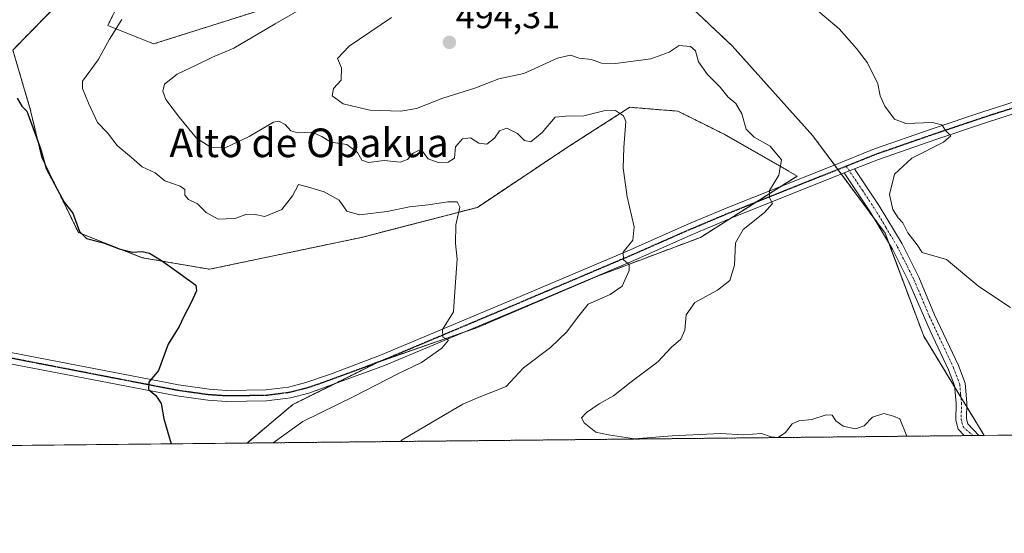
# Model space of a CAD drawing. Units: metres. Extents: x 569965 to 573414, y 4724159 to 4726508.
# Drawn here: x 572365 to 572640, y 4724159 to 4724302 of the extents above; entities that cross this region are included whole.
import ezdxf
from ezdxf.enums import TextEntityAlignment as Align

# ---------------------------------------------------------------- set-up
doc = ezdxf.new("R2010")
doc.units = ezdxf.units.M
doc.header["$MEASUREMENT"] = 0
for name, pattern in [('TRAZO_Y_PUNTO', [1, 0.5, -0.25, 0, -0.25]), ('TRAZOS', [0.75, 0.5, -0.25]), ('TRAZOS2', [0.375, 0.25, -0.125])]:
    doc.linetypes.add(name, pattern=pattern)
for name, color, linetype, lineweight in [('Arbolado forestal', 92, 'TRAZOS', 0), ('Arbolado forestal CxS', 92, 'Continuous', 0), ('Camino', 19, 'Continuous', 0), ('Camino Cxs', 19, 'Continuous', 0), ('Camino eje', 39, 'TRAZO_Y_PUNTO', 13), ('Carátula', 7, 'Continuous', 5), ('Comarca CxS', 133, 'Continuous', 0), ('Comunidad Autónoma CxS', 142, 'Continuous', 0), ('Cultivos herbáceos CxS', 92, 'Continuous', 0), ('Curva de nivel maestra', 36, 'Continuous', 30), ('Curva de nivel normal', 36, 'Continuous', 0), ('Entidad de ámbito territorial CxS', 92, 'Continuous', 0), ('Municipio CxS', 142, 'Continuous', 0), ('Pista no pavimentada', 254, 'Continuous', 13), ('Pista no pavimentada Cxs', 254, 'Continuous', 0), ('Pista pavimentada eje', 135, 'TRAZO_Y_PUNTO', 0), ('Provincia CxS', 1, 'Continuous', 0), ('Punto de cota en terreno', 7, 'Continuous', 0), ('Ruta', 19, 'TRAZOS2', 30), ('Rótulo de punto de cota en terreno', 19, 'Continuous', 0), ('Texto cartográfico', 19, 'Continuous', 0)]:
    doc.layers.add(name, color=color, linetype=linetype, lineweight=lineweight)
doc.styles.add('Arial', font='txt', dxfattribs={"height": 0.2})

# ---------------------------------------------------------------- blocks, each defined once
blk = doc.blocks.new('*U150')
at = {"layer": 'Cultivos herbáceos CxS', "color": 92, "linetype": 'Continuous', "lineweight": 0}
for points in [[(572838.92, 4724188.3, 491.22), (572634.45, 4724186.18, 493.12), (572634.45, 4724186.18, 493.12), (572617.58, 4724213.9, 492.85), (572606.8, 4724242.65, 493.29), (572586.64, 4724269.81, 491.87), (572564.1, 4724294.92, 492), (572540.36, 4724317.34, 495.11)], [(572451.99, 4724311.09, 485.12), (572402.59, 4724295.46, 481.73), (572389.78, 4724300.58, 479.6), (572396.61, 4724314.24, 479.31)], [(572381.37, 4724312.27, 476.58), (572363.31, 4724293.75, 475.08), (572368.17, 4724277.23, 475.46), (572371.39, 4724263.77, 474.67), (572381.62, 4724242.79, 475.05), (572399.38, 4724235.79, 474.57), (572418.21, 4724232.56, 476.83), (572460.64, 4724241.46, 478.07), (572492.99, 4724249.84, 480.41), (572518.15, 4724266.62, 483.23), (572535.52, 4724277.76, 485.43), (572548.97, 4724276.69, 487.05), (572561.89, 4724270.23, 488.2), (572582.27, 4724258.57, 490.74), (572555.29, 4724241.46, 487.69), (572526.53, 4724230.67, 483.95), (572492.99, 4724216.3, 480.82), (572465.43, 4724206.71, 478.77), (572441.45, 4724194.77, 477.81), (572428.69, 4724184.05, 477.22), (572428.69, 4724184.05, 477.22), (571665.96, 4724176.15, 531.97)]]:
    blk.add_polyline3d(points, dxfattribs=at)
blk = doc.blocks.new('*U161')
at = {"layer": 'Curva de nivel normal', "color": 36, "linetype": 'Continuous', "lineweight": 0}
blk.add_polyline3d([(572585.59, 4724306.7, 495), (572594.02, 4724299.68, 495), (572598.78, 4724294.14, 495), (572601.92, 4724290.22, 495), (572604.78, 4724284.35, 495), (572605.43, 4724281.01, 495), (572606.71, 4724278.08, 495), (572609.43, 4724274.49, 495), (572612.56, 4724273.28, 495), (572620.03, 4724273.48, 495), (572622.62, 4724272.83, 495), (572623.78, 4724271.16, 495), (572625.2, 4724269.78, 495), (572623.09, 4724268, 495), (572614.31, 4724263.57, 495), (572609.42, 4724259.1, 495), (572608.04, 4724253.46, 495), (572608.97, 4724249.27, 495), (572610.49, 4724246.89, 495), (572611.76, 4724245.5, 495), (572613.16, 4724242.7, 495), (572615.72, 4724239.34, 495), (572617.17, 4724237.28, 495), (572623.98, 4724235.28, 495), (572633, 4724227.74, 495), (572641.78, 4724221.85, 495)], dxfattribs=at)
blk = doc.blocks.new('*U170')
at = {"layer": 'Curva de nivel normal', "color": 36, "linetype": 'Continuous', "lineweight": 0}
blk.add_polyline3d([(572469, 4724302.82, 490), (572457.23, 4724294.83, 490), (572453.92, 4724291.36, 490), (572455.06, 4724288.77, 490), (572454.98, 4724285.38, 490), (572452.84, 4724283.05, 490), (572452.46, 4724281, 490), (572455.52, 4724278.78, 490), (572463, 4724277, 490), (572471.58, 4724276.65, 490), (572475.98, 4724277.45, 490), (572483.31, 4724280.33, 490), (572492.31, 4724283.12, 490), (572498.98, 4724285.68, 490), (572505.98, 4724287.16, 490), (572515.31, 4724291.49, 490), (572519, 4724292.34, 490), (572521.4, 4724291.44, 490), (572524.8, 4724291.07, 490), (572527.61, 4724290.07, 490), (572531.58, 4724290.01, 490), (572541.4, 4724291.26, 490), (572546.51, 4724293.16, 490), (572549.28, 4724295.02, 490), (572552.48, 4724294.77, 490), (572553.86, 4724293.55, 490), (572554.72, 4724290.44, 490), (572557.24, 4724286.93, 490), (572560.77, 4724283.38, 490), (572563.04, 4724280.61, 490), (572565.1, 4724278.81, 490), (572566.84, 4724275.91, 490), (572568.05, 4724271.7, 490), (572570.21, 4724269.46, 490), (572574.69, 4724266.88, 490), (572577.86, 4724263.06, 490), (572577.16, 4724258.87, 490), (572574.58, 4724254.55, 490), (572574.57, 4724252.47, 490), (572575.41, 4724250.95, 490), (572573.1, 4724248.38, 490), (572567.14, 4724243.68, 490), (572565.01, 4724239.91, 490), (572564.73, 4724233.68, 490), (572563.45, 4724229.38, 490), (572560.03, 4724226.72, 490), (572553.73, 4724223.26, 490), (572551.26, 4724219.88, 490), (572550.87, 4724215.59, 490), (572549.76, 4724213.06, 490), (572547.1, 4724210.76, 490), (572543.37, 4724206.68, 490), (572535.91, 4724201.14, 490), (572530.98, 4724197.23, 490), (572526.98, 4724194.98, 490), (572523.46, 4724192.55, 490), (572522.09, 4724191.11, 490), (572522.78, 4724189.7, 490), (572526.05, 4724187.12, 490), (572529.62, 4724186.34, 490), (572536.87, 4724185.26, 490), (572547.35, 4724186.07, 490), (572560.84, 4724186.7, 490), (572567.31, 4724186.36, 490), (572572.31, 4724186.71, 490), (572574.98, 4724185.83, 490), (572576.98, 4724185.62, 490), (572578.98, 4724186.98, 490), (572580.85, 4724189.44, 490), (572582.69, 4724190.24, 490), (572586.39, 4724190.67, 490), (572590.38, 4724191.96, 490), (572592.04, 4724191.84, 490), (572593.1, 4724190.25, 490), (572595.09, 4724188.8, 490), (572598.59, 4724188.06, 490), (572600.98, 4724188.83, 490), (572603.26, 4724191.29, 490), (572606.48, 4724192.32, 490), (572609.15, 4724191.55, 490), (572610.96, 4724190.85, 490), (572612.87, 4724185.96, 490)], dxfattribs=at)
blk = doc.blocks.new('*U171')
at = {"layer": 'Curva de nivel normal', "color": 36, "linetype": 'Continuous', "lineweight": 0}
blk.add_polyline3d([(572435.97, 4724184.12, 480), (572444.3, 4724190.05, 480), (572458.51, 4724197.02, 480), (572470.81, 4724203.37, 480), (572477.35, 4724206.58, 480), (572483.07, 4724210.55, 480), (572484.92, 4724212.78, 480), (572483.3, 4724213.64, 480), (572483.21, 4724215.78, 480), (572486.34, 4724220.72, 480), (572486.68, 4724226.38, 480), (572487.3, 4724235.38, 480), (572486.92, 4724239.72, 480), (572486.94, 4724244.98, 480), (572488.06, 4724249.86, 480), (572487.34, 4724251.4, 480), (572484.78, 4724251.4, 480), (572479.27, 4724250.58, 480), (572474.02, 4724249.98, 480), (572467.85, 4724248.65, 480), (572460.11, 4724247.75, 480), (572456.5, 4724248.81, 480), (572454.41, 4724251.83, 480), (572450.18, 4724254.16, 480), (572445.52, 4724255.55, 480), (572443.07, 4724256.24, 480), (572441.36, 4724253.05, 480), (572438.4, 4724249.22, 480), (572433.64, 4724247.32, 480), (572430.97, 4724247.84, 480), (572428.64, 4724247.93, 480), (572425.27, 4724246.77, 480), (572422.82, 4724246.61, 480), (572420.6, 4724246.51, 480), (572417.32, 4724248.38, 480), (572414.86, 4724250.81, 480), (572412.3, 4724252.02, 480), (572411.31, 4724253.2, 480), (572411.34, 4724254.82, 480), (572410.06, 4724255.79, 480), (572405.75, 4724257.2, 480), (572403.08, 4724259.45, 480), (572399.41, 4724261.16, 480), (572396.46, 4724263.75, 480), (572392.4, 4724267.15, 480), (572389.7, 4724270.67, 480), (572386.92, 4724273.51, 480), (572384.47, 4724278.89, 480), (572382.74, 4724282.99, 480), (572382.74, 4724285.02, 480), (572387.13, 4724291.05, 480), (572390.29, 4724296.78, 480), (572393.69, 4724302.3, 480)], dxfattribs=at)
blk = doc.blocks.new('*U182')
at = {"layer": 'Curva de nivel normal', "color": 36, "linetype": 'Continuous', "lineweight": 0}
blk.add_polyline3d([(572446.61, 4724306.79, 485), (572436.58, 4724301.02, 485), (572425.02, 4724294.28, 485), (572419.07, 4724291.75, 485), (572414.7, 4724289.58, 485), (572409.2, 4724287.02, 485), (572405.67, 4724284.19, 485), (572405.16, 4724282.24, 485), (572406.03, 4724279.92, 485), (572409.85, 4724274.93, 485), (572414.54, 4724269.15, 485), (572418.69, 4724266.56, 485), (572422.56, 4724266.5, 485), (572429.26, 4724269.64, 485), (572436.09, 4724273.63, 485), (572437.54, 4724273.89, 485), (572439.31, 4724273, 485), (572440.94, 4724271.19, 485), (572442.89, 4724270.62, 485), (572446.76, 4724270.84, 485), (572449.54, 4724269.62, 485), (572452.12, 4724268.01, 485), (572456.55, 4724267.41, 485), (572459.55, 4724265.14, 485), (572460.74, 4724263, 485), (572462.58, 4724262.37, 485), (572466.97, 4724262.88, 485), (572471.41, 4724262.43, 485), (572473.52, 4724263.24, 485), (572475.07, 4724264.95, 485), (572476.77, 4724265.78, 485), (572477.79, 4724265.34, 485), (572479.28, 4724263.34, 485), (572482.05, 4724262.34, 485), (572484.85, 4724262.47, 485), (572486.62, 4724263.61, 485), (572486.9, 4724266.76, 485), (572488.87, 4724269.01, 485), (572491.06, 4724269.23, 485), (572493.39, 4724267.79, 485), (572495.64, 4724267.46, 485), (572497.75, 4724269.11, 485), (572499.15, 4724271.19, 485), (572501.23, 4724271.94, 485), (572504.18, 4724270.48, 485), (572506.12, 4724268.52, 485), (572507.92, 4724268.16, 485), (572511.08, 4724270.72, 485), (572514.66, 4724275.01, 485), (572517.65, 4724275.31, 485), (572522.73, 4724275.42, 485), (572528.28, 4724276.82, 485), (572531.52, 4724276.86, 485), (572533.74, 4724275.41, 485), (572534.44, 4724273.85, 485), (572533.89, 4724266.54, 485), (572533.68, 4724260.82, 485), (572534.82, 4724252.8, 485), (572536.74, 4724244.38, 485), (572536.36, 4724240.7, 485), (572533.67, 4724237.3, 485), (572533.78, 4724235.15, 485), (572535.34, 4724233.85, 485), (572535.38, 4724232.17, 485), (572533.41, 4724227.82, 485), (572530.02, 4724225.48, 485), (572523.87, 4724222.85, 485), (572520.9, 4724219.14, 485), (572518, 4724215.07, 485), (572513.36, 4724210.73, 485), (572505.86, 4724205.06, 485), (572500.98, 4724199.83, 485), (572496.98, 4724198.28, 485), (572493.05, 4724196.63, 485), (572488.91, 4724194.9, 485), (572481.96, 4724190.77, 485), (572471.99, 4724184.98, 485), (572471.5, 4724184.49, 485)], dxfattribs=at)
blk = doc.blocks.new('*U187')
at = {"layer": 'Curva de nivel maestra', "color": 36, "linetype": 'Continuous', "lineweight": 30}
blk.add_polyline3d([(572364.56, 4724280.28, 475), (572365.79, 4724278.13, 475), (572367.24, 4724276.7, 475), (572368.5, 4724273.18, 475), (572371, 4724266.25, 475), (572372.57, 4724260.69, 475), (572375.71, 4724254.9, 475), (572377.64, 4724251.26, 475), (572380.03, 4724248.22, 475), (572381.88, 4724243.08, 475), (572383.9, 4724241.16, 475), (572388.66, 4724239.93, 475), (572392.97, 4724238.24, 475), (572396.75, 4724237.34, 475), (572399.43, 4724237.56, 475), (572401.42, 4724237.05, 475), (572404.82, 4724234.96, 475), (572408.95, 4724232.03, 475), (572414.39, 4724228.16, 475), (572414.6, 4724226.56, 475), (572413.06, 4724223.28, 475), (572411, 4724219.38, 475), (572409.74, 4724216.62, 475), (572406.69, 4724211.67, 475), (572403.98, 4724204.29, 475), (572401.24, 4724201.02, 475), (572401.22, 4724199.03, 475), (572403.27, 4724197.33, 475), (572404.72, 4724195.05, 475), (572405.44, 4724190.83, 475), (572407.47, 4724183.83, 475)], dxfattribs=at)
blk = doc.blocks.new('5PATER')
at = {"layer": 'Carátula', "linetype": 'Continuous', "lineweight": 5}
h = blk.add_hatch(color=250, dxfattribs=at)
edge = h.paths.add_edge_path()
edge.add_ellipse((0, 0.01), major_axis=(-1.33, -1.34), ratio=0.999422, start_angle=0, end_angle=360)

msp = doc.modelspace()

# ---------------------------------------------------------------- linework, layer by layer
at = {"layer": 'Arbolado forestal', "color": 92, "linetype": 'TRAZOS', "lineweight": 0}
for points in [[(572634.45, 4724186.18, 493.12), (572634.45, 4724186.18, 493.12), (572629.61, 4724194.14, 492.82), (572627.97, 4724196.83, 492.74), (572626.2, 4724199.73, 492.39), (572617.58, 4724213.9, 492.85), (572607.77, 4724240.06, 493.5), (572606.8, 4724242.65, 493.29), (572603.75, 4724246.76, 493.31), (572594.59, 4724259.1, 492.07), (572593.63, 4724260.39, 492.04), (572592.67, 4724261.69, 492), (572586.64, 4724269.81, 491.87), (572564.1, 4724294.92, 492), (572540.36, 4724317.34, 495.11)], [(572451.99, 4724311.09, 485.12), (572402.59, 4724295.46, 481.73), (572389.78, 4724300.58, 479.6), (572396.61, 4724314.24, 479.31)], [(572381.37, 4724312.27, 476.58), (572363.31, 4724293.75, 475.08), (572368.17, 4724277.23, 475.46), (572371.39, 4724263.77, 474.67), (572381.62, 4724242.79, 475.05), (572399.38, 4724235.79, 474.57), (572418.21, 4724232.56, 476.83), (572460.64, 4724241.46, 478.07), (572492.99, 4724249.84, 480.41), (572518.15, 4724266.62, 483.23), (572535.52, 4724277.76, 485.43), (572548.97, 4724276.69, 487.05), (572561.89, 4724270.23, 488.2), (572582.27, 4724258.57, 490.74), (572577.79, 4724255.74, 490.11), (572570.65, 4724251.21, 489.24), (572563.46, 4724246.64, 488.66), (572555.29, 4724241.46, 487.69), (572526.53, 4724230.67, 483.95), (572492.99, 4724216.3, 480.82), (572489.51, 4724215.09, 480.42), (572466.1, 4724206.95, 478.84), (572465.43, 4724206.71, 478.77), (572465.27, 4724206.63, 478.75), (572453.01, 4724200.53, 477.95), (572441.45, 4724194.77, 477.81), (572428.69, 4724184.05, 477.22), (572428.69, 4724184.05, 477.22)], [(572634.45, 4724186.18, 493.12), (572633.01, 4724186.16, 492.86), (572631.38, 4724186.15, 492.58), (572628.9, 4724186.12, 492.4), (572428.69, 4724184.05, 477.22)]]:
    msp.add_polyline3d(points, dxfattribs=at)
at = {"layer": 'Arbolado forestal CxS', "color": 92, "linetype": 'Continuous', "lineweight": 0}
for points in [[(572540.36, 4724317.34, 495.11), (572564.1, 4724294.92, 492), (572586.64, 4724269.81, 491.87), (572606.8, 4724242.65, 493.29), (572617.58, 4724213.9, 492.85), (572634.45, 4724186.18, 493.12), (572634.45, 4724186.18, 493.12), (572634.45, 4724186.18, 493.12), (572428.69, 4724184.05, 477.22), (572428.69, 4724184.05, 477.22), (572441.45, 4724194.77, 477.81), (572465.43, 4724206.71, 478.77), (572492.99, 4724216.3, 480.82), (572526.53, 4724230.67, 483.95), (572555.29, 4724241.46, 487.69), (572582.27, 4724258.57, 490.74), (572561.89, 4724270.23, 488.2), (572548.97, 4724276.69, 487.05), (572535.52, 4724277.76, 485.43), (572518.15, 4724266.62, 483.23), (572492.99, 4724249.84, 480.41), (572460.64, 4724241.46, 478.07), (572418.21, 4724232.56, 476.83), (572399.38, 4724235.79, 474.57), (572381.62, 4724242.79, 475.05), (572371.39, 4724263.77, 474.67), (572368.17, 4724277.23, 475.46), (572363.31, 4724293.75, 475.08), (572381.37, 4724312.27, 476.58)], [(572396.61, 4724314.24, 479.31), (572389.78, 4724300.58, 479.6), (572402.59, 4724295.46, 481.73), (572451.99, 4724311.09, 485.12)]]:
    msp.add_polyline3d(points, dxfattribs=at)
at = {"layer": 'Camino', "color": 19, "linetype": 'Continuous', "lineweight": 0}
for points in [[(572595.42, 4724259.43, 492.16), (572598.29, 4724260.57, 492.57)], [(572628.9, 4724186.12, 492.4), (572627.2, 4724187.91, 492.41), (572626.55, 4724190.45, 492.47), (572626.61, 4724195.14, 492.49), (572626.17, 4724200.12, 492.4), (572624.49, 4724204.48, 492.51), (572619.43, 4724215.34, 492.96), (572613.46, 4724229.08, 493.77), (572608.9, 4724238.18, 493.56), (572602.63, 4724248.63, 493.06), (572595.42, 4724259.43, 492.16)], [(572598.29, 4724260.57, 492.57), (572605.18, 4724250.24, 493.62), (572611.54, 4724239.63, 493.75), (572616.2, 4724230.35, 493.91), (572620.64, 4724219.86, 493.57), (572627.26, 4724205.67, 493.09), (572629.14, 4724200.81, 493.21), (572629.62, 4724195.25, 492.93), (572629.57, 4724190.81, 492.64), (572629.93, 4724189.42, 492.6), (572633.02, 4724186.16, 492.86)], [(572633.02, 4724186.16, 492.86), (572628.9, 4724186.12, 492.4)]]:
    msp.add_polyline3d(points, dxfattribs=at)
at = {"layer": 'Camino Cxs', "color": 19, "linetype": 'Continuous', "lineweight": 0}
msp.add_polyline3d([(572595.42, 4724259.43, 492.16), (572598.29, 4724260.57, 492.57), (572605.18, 4724250.24, 493.62), (572611.54, 4724239.63, 493.75), (572616.2, 4724230.35, 493.91), (572620.64, 4724219.86, 493.57), (572627.26, 4724205.67, 493.09), (572629.14, 4724200.81, 493.21), (572629.62, 4724195.25, 492.93), (572629.57, 4724190.81, 492.64), (572629.93, 4724189.42, 492.6), (572633.02, 4724186.16, 492.86), (572628.9, 4724186.12, 492.4), (572627.2, 4724187.91, 492.41), (572626.55, 4724190.45, 492.47), (572626.61, 4724195.14, 492.49), (572626.17, 4724200.12, 492.4), (572624.49, 4724204.48, 492.51), (572619.43, 4724215.34, 492.96), (572613.46, 4724229.08, 493.77), (572608.9, 4724238.18, 493.56), (572602.63, 4724248.63, 493.06), (572595.42, 4724259.43, 492.16)], close=True, dxfattribs=at)
at = {"layer": 'Camino eje', "color": 39, "linetype": 'TRAZO_Y_PUNTO', "lineweight": 13}
msp.add_polyline3d([(572595.97, 4724261.33, 492.32), (572600.46, 4724254.6, 492.71), (572603.91, 4724249.44, 493.28), (572607.04, 4724244.21, 493.35), (572610.22, 4724238.91, 493.6), (572612.55, 4724234.27, 493.77), (572614.83, 4724229.72, 493.82), (572617.05, 4724224.47, 493.55), (572619.15, 4724219.49, 493.4), (572623.35, 4724210.51, 493), (572625.88, 4724205.08, 492.75), (572626.72, 4724202.9, 492.6), (572627.66, 4724200.47, 492.77), (572627.9, 4724197.69, 492.75), (572628.12, 4724195.2, 492.71), (572628.09, 4724192.98, 492.63), (572628.06, 4724190.63, 492.55), (572628.24, 4724189.94, 492.54), (572628.57, 4724188.67, 492.51), (572629.42, 4724187.77, 492.51), (572631.38, 4724186.15, 492.58)], dxfattribs=at)
at = {"layer": 'Comarca CxS', "color": 133, "linetype": 'Continuous', "lineweight": 0}
msp.add_polyline3d([(570820.99, 4724167.4, 625.05), (569996.45, 4724158.86, 532.26), (569984.85, 4725306.3, 704.84), (569973.07, 4726472.22, 616.99), (573386.42, 4726507.58, 493.32), (573394.78, 4725719.21, 479.57), (573410.95, 4724194.22, 504.58), (571926.64, 4724178.85, 503.16), (570820.99, 4724167.4, 625.05)], close=True, dxfattribs=at)
msp.add_polyline3d([(570820.99, 4724167.4, 625.05), (569996.45, 4724158.86, 532.26), (569984.85, 4725306.3, 704.84), (569973.07, 4726472.22, 616.99), (573386.42, 4726507.58, 493.32), (573394.78, 4725719.21, 479.57), (573410.95, 4724194.22, 504.58), (571926.64, 4724178.85, 503.16), (570820.99, 4724167.4, 625.05)], close=True, dxfattribs=at)
at = {"layer": 'Comunidad Autónoma CxS', "color": 142, "linetype": 'Continuous', "lineweight": 0}
msp.add_polyline3d([(570820.99, 4724167.4, 625.05), (569996.45, 4724158.86, 532.26), (569973.07, 4726472.22, 616.99), (572041.87, 4726493.65, 520.47), (573386.42, 4726507.58, 493.32), (573394.78, 4725719.21, 479.57), (573410.95, 4724194.22, 504.58), (571926.64, 4724178.85, 503.16), (570820.99, 4724167.4, 625.05)], close=True, dxfattribs=at)
msp.add_polyline3d([(570820.99, 4724167.4, 625.05), (569996.45, 4724158.86, 532.26), (569973.07, 4726472.22, 616.99), (572041.87, 4726493.65, 520.47), (573386.42, 4726507.58, 493.32), (573394.78, 4725719.21, 479.57), (573410.95, 4724194.22, 504.58), (571926.64, 4724178.85, 503.16), (570820.99, 4724167.4, 625.05)], close=True, dxfattribs=at)
at = {"layer": 'Cultivos herbáceos CxS', "color": 92, "linetype": 'Continuous', "lineweight": 0}
for points in [[(572634.45, 4724186.18, 493.12), (572634.45, 4724186.18, 493.12), (572629.61, 4724194.14, 492.82), (572627.97, 4724196.83, 492.74), (572626.2, 4724199.73, 492.39), (572617.58, 4724213.9, 492.85), (572607.77, 4724240.06, 493.5), (572606.8, 4724242.65, 493.29), (572603.75, 4724246.76, 493.31), (572594.59, 4724259.1, 492.07), (572593.63, 4724260.39, 492.04), (572592.67, 4724261.69, 492), (572586.64, 4724269.81, 491.87), (572564.1, 4724294.92, 492), (572540.36, 4724317.34, 495.11)], [(572451.99, 4724311.09, 485.12), (572402.59, 4724295.46, 481.73), (572389.78, 4724300.58, 479.6), (572396.61, 4724314.24, 479.31)], [(572381.37, 4724312.27, 476.58), (572363.31, 4724293.75, 475.08), (572368.17, 4724277.23, 475.46), (572371.39, 4724263.77, 474.67), (572381.62, 4724242.79, 475.05), (572399.38, 4724235.79, 474.57), (572418.21, 4724232.56, 476.83), (572460.64, 4724241.46, 478.07), (572492.99, 4724249.84, 480.41), (572518.15, 4724266.62, 483.23), (572535.52, 4724277.76, 485.43), (572548.97, 4724276.69, 487.05), (572561.89, 4724270.23, 488.2), (572582.27, 4724258.57, 490.74), (572577.79, 4724255.74, 490.11), (572570.65, 4724251.21, 489.24), (572563.46, 4724246.64, 488.66), (572555.29, 4724241.46, 487.69), (572526.53, 4724230.67, 483.95), (572492.99, 4724216.3, 480.82), (572489.51, 4724215.09, 480.42), (572466.1, 4724206.95, 478.84), (572465.43, 4724206.71, 478.77), (572465.27, 4724206.63, 478.75), (572453.01, 4724200.53, 477.95), (572441.45, 4724194.77, 477.81), (572428.69, 4724184.05, 477.22), (572428.69, 4724184.05, 477.22)], [(572838.92, 4724188.3, 491.22), (572634.45, 4724186.18, 493.12)], [(572428.69, 4724184.05, 477.22), (572342.29, 4724183.15, 470.63), (571927.91, 4724178.86, 502.79), (571926.35, 4724178.85, 503.21), (571924.79, 4724178.83, 503.26), (571665.96, 4724176.15, 531.97)]]:
    msp.add_polyline3d(points, dxfattribs=at)
at = {"layer": 'Entidad de ámbito territorial CxS', "color": 92, "linetype": 'Continuous', "lineweight": 0}
msp.add_polyline3d([(573410.95, 4724194.22, 504.58), (571926.64, 4724178.85, 503.16)], dxfattribs=at)
msp.add_polyline3d([(573410.95, 4724194.22, 504.58), (571926.64, 4724178.85, 503.16)], dxfattribs=at)
at = {"layer": 'Municipio CxS', "color": 142, "linetype": 'Continuous', "lineweight": 0}
msp.add_polyline3d([(569973.07, 4726472.22, 616.99), (573386.42, 4726507.58, 493.32), (573394.78, 4725719.21, 479.57), (573394.78, 4725719.21, 479.57), (573410.95, 4724194.22, 504.58), (571926.64, 4724178.85, 503.16), (570820.99, 4724167.4, 625.05)], dxfattribs=at)
msp.add_polyline3d([(569973.07, 4726472.22, 616.99), (573386.42, 4726507.58, 493.32), (573394.78, 4725719.21, 479.57), (573394.78, 4725719.21, 479.57), (573410.95, 4724194.22, 504.58), (571926.64, 4724178.85, 503.16), (570820.99, 4724167.4, 625.05)], dxfattribs=at)
at = {"layer": 'Pista no pavimentada', "color": 254, "linetype": 'Continuous', "lineweight": 13}
for points in [[(572717.58, 4724299.53, 493.91), (572710.88, 4724297.52, 494.21), (572710.2, 4724297.22, 494.23), (572703.63, 4724295.04, 494.25), (572689.71, 4724290.71, 494.62), (572653.29, 4724279.37, 495.46), (572635.09, 4724273.55, 495.44), (572620.94, 4724268.78, 494.6), (572604.95, 4724263.24, 493.27), (572598.29, 4724260.57, 492.57)], [(572358.61, 4724210.12, 472.17), (572362.71, 4724209.34, 472.42), (572409.58, 4724200.27, 475.39), (572418.09, 4724199.08, 475.94), (572423.07, 4724198.75, 476.24), (572433.94, 4724198.89, 476.87), (572440.22, 4724199.69, 477.26), (572445.08, 4724200.94, 477.45), (572451.94, 4724203.26, 477.93), (572465.95, 4724208.55, 478.82), (572503.13, 4724224.2, 481.54), (572535.41, 4724237.91, 484.97), (572551.56, 4724245.02, 487.03), (572562.87, 4724249.77, 488.44), (572592.36, 4724261.56, 491.96), (572603.86, 4724266.16, 493.35), (572619.93, 4724271.73, 494.72), (572634.12, 4724276.51, 495.45), (572637.9, 4724277.71, 495.51), (572652.36, 4724282.33, 495.51)], [(572595.42, 4724259.43, 492.16), (572564.05, 4724246.89, 488.74), (572552.79, 4724242.16, 487.31), (572536.65, 4724235.05, 485.05), (572504.35, 4724221.33, 481.78), (572467.1, 4724205.66, 478.98), (572445.97, 4724197.96, 477.71), (572440.8, 4724196.63, 477.52), (572439.41, 4724196.45, 477.37), (572434.16, 4724195.79, 476.86), (572422.98, 4724195.63, 476.19), (572417.77, 4724195.98, 475.87), (572409.07, 4724197.2, 475.39), (572362.12, 4724206.29, 472.31), (572356.81, 4724207.3, 472.06), (572353.01, 4724208.03, 471.86), (572342.82, 4724209.91, 471.42), (572324.95, 4724213.3, 472.25), (572291.88, 4724220.06, 474.27), (572265.58, 4724224.94, 476.01), (572236.53, 4724230.09, 477.71), (572222.57, 4724232.02, 478.84), (572207.87, 4724232.82, 479.98)], [(572595.42, 4724259.43, 492.16), (572598.29, 4724260.57, 492.57)]]:
    msp.add_polyline3d(points, dxfattribs=at)
at = {"layer": 'Pista no pavimentada Cxs', "color": 254, "linetype": 'Continuous', "lineweight": 0}
for points in [[(572362.71, 4724209.34, 472.42), (572409.58, 4724200.27, 475.39), (572418.09, 4724199.08, 475.94), (572423.07, 4724198.75, 476.24), (572433.94, 4724198.89, 476.87), (572440.22, 4724199.69, 477.26), (572445.08, 4724200.94, 477.45), (572451.94, 4724203.26, 477.93), (572465.95, 4724208.55, 478.82), (572503.13, 4724224.2, 481.54), (572535.41, 4724237.91, 484.97), (572551.56, 4724245.02, 487.03), (572562.87, 4724249.77, 488.44), (572592.36, 4724261.56, 491.96), (572603.86, 4724266.16, 493.35), (572619.93, 4724271.73, 494.72), (572634.12, 4724276.51, 495.45), (572637.9, 4724277.71, 495.51), (572652.36, 4724282.33, 495.51)], [(572653.29, 4724279.37, 495.46), (572635.09, 4724273.55, 495.44), (572620.94, 4724268.78, 494.6), (572604.95, 4724263.24, 493.27), (572598.29, 4724260.57, 492.57), (572595.42, 4724259.43, 492.16), (572564.05, 4724246.89, 488.74), (572552.79, 4724242.16, 487.31), (572536.65, 4724235.05, 485.05), (572504.35, 4724221.33, 481.78), (572467.1, 4724205.66, 478.98), (572445.97, 4724197.96, 477.71), (572440.8, 4724196.63, 477.52), (572439.41, 4724196.45, 477.37), (572434.16, 4724195.79, 476.86), (572422.98, 4724195.63, 476.19), (572417.77, 4724195.98, 475.87), (572409.07, 4724197.2, 475.39), (572362.12, 4724206.29, 472.31)]]:
    msp.add_polyline3d(points, dxfattribs=at)
at = {"layer": 'Pista pavimentada eje', "color": 135, "linetype": 'TRAZO_Y_PUNTO', "lineweight": 0}
for points in [[(572719.95, 4724301.65, 493.9), (572709.81, 4724298.75, 494.2), (572706.36, 4724297.59, 494.29), (572703.16, 4724296.52, 494.29), (572689.25, 4724292.2, 494.65), (572671.04, 4724286.53, 495.09), (572652.83, 4724280.85, 495.49), (572645.6, 4724278.54, 495.67), (572636.5, 4724275.63, 495.46), (572634.61, 4724275.03, 495.44), (572620.44, 4724270.26, 494.65), (572604.41, 4724264.7, 493.27), (572601.08, 4724263.37, 492.94), (572595.97, 4724261.33, 492.32)], [(572595.97, 4724261.33, 492.32), (572563.46, 4724248.33, 488.6), (572552.18, 4724243.59, 487.21), (572544.1, 4724240.04, 485.91), (572536.03, 4724236.48, 485.03), (572503.74, 4724222.77, 481.67), (572485.15, 4724214.94, 479.95), (572466.53, 4724207.11, 478.89), (572459.52, 4724204.46, 478.34), (572448.96, 4724200.61, 477.66), (572445.53, 4724199.45, 477.53), (572440.51, 4724198.16, 477.35), (572439.82, 4724198.07, 477.31), (572434.26, 4724197.37, 476.89), (572428.46, 4724197.26, 476.48), (572423.03, 4724197.19, 476.22), (572420.42, 4724197.37, 476.09), (572417.93, 4724197.53, 475.92), (572409.33, 4724198.74, 475.45), (572385.85, 4724203.28, 473.97), (572362.42, 4724207.82, 472.41), (572359.76, 4724208.32, 472.29), (572356.7, 4724208.91, 472.12)]]:
    msp.add_polyline3d(points, dxfattribs=at)
at = {"layer": 'Provincia CxS', "color": 1, "linetype": 'Continuous', "lineweight": 0}
msp.add_polyline3d([(573410.95, 4724194.22, 504.58), (569996.45, 4724158.86, 532.26), (569973.07, 4726472.22, 616.99), (573386.42, 4726507.58, 493.32), (573410.95, 4724194.22, 504.58)], close=True, dxfattribs=at)
msp.add_polyline3d([(573410.95, 4724194.22, 504.58), (569996.45, 4724158.86, 532.26), (569973.07, 4726472.22, 616.99), (573386.42, 4726507.58, 493.32), (573410.95, 4724194.22, 504.58)], close=True, dxfattribs=at)
at = {"layer": 'Ruta', "color": 19, "linetype": 'TRAZOS2', "lineweight": 30}
for points in [[(572719.95, 4724301.65, 493.9), (572709.81, 4724298.75, 494.2), (572706.36, 4724297.59, 494.29), (572703.16, 4724296.52, 494.29), (572689.25, 4724292.2, 494.65), (572671.04, 4724286.53, 495.09), (572652.83, 4724280.85, 495.49), (572645.6, 4724278.54, 495.67), (572636.5, 4724275.63, 495.46), (572634.61, 4724275.03, 495.44), (572620.44, 4724270.26, 494.65), (572604.41, 4724264.7, 493.27), (572601.08, 4724263.37, 492.94), (572595.97, 4724261.33, 492.32)], [(572595.97, 4724261.33, 492.32), (572563.46, 4724248.33, 488.6), (572552.18, 4724243.59, 487.21), (572544.1, 4724240.04, 485.91), (572536.03, 4724236.48, 485.03), (572503.74, 4724222.77, 481.67), (572485.15, 4724214.94, 479.95), (572466.53, 4724207.11, 478.89), (572459.52, 4724204.46, 478.34), (572448.96, 4724200.61, 477.66), (572445.53, 4724199.45, 477.53), (572440.51, 4724198.16, 477.35), (572439.82, 4724198.07, 477.31), (572434.26, 4724197.37, 476.89), (572428.46, 4724197.26, 476.48), (572423.03, 4724197.19, 476.22), (572420.42, 4724197.37, 476.09), (572417.93, 4724197.53, 475.92), (572409.33, 4724198.74, 475.45), (572385.85, 4724203.28, 473.97), (572362.42, 4724207.82, 472.41), (572359.76, 4724208.32, 472.29), (572356.7, 4724208.91, 472.12)]]:
    msp.add_polyline3d(points, dxfattribs=at)

# ---------------------------------------------------------------- block references
at = {"layer": 'Cultivos herbáceos CxS', "color": 92, "linetype": 'Continuous', "lineweight": 0}
msp.add_blockref('*U150', (0, 0), dxfattribs=at)
at = {"layer": 'Curva de nivel maestra', "color": 36, "linetype": 'Continuous', "lineweight": 30}
msp.add_blockref('*U187', (0, 0), dxfattribs=at)
at = {"layer": 'Curva de nivel normal', "color": 36, "linetype": 'Continuous', "lineweight": 0}
for name in ['*U161', '*U170', '*U182', '*U171']:
    msp.add_blockref(name, (0, 0), dxfattribs=at)
at = {"layer": 'Punto de cota en terreno', "linetype": 'Continuous', "lineweight": 0}
msp.add_blockref('5PATER', (572485.19, 4724295.9, 494.31), dxfattribs=at)

# ---------------------------------------------------------------- texts
at = {"layer": 'Rótulo de punto de cota en terreno', "color": 19, "linetype": 'Continuous', "lineweight": 0, "style": 'Arial'}
msp.add_text('494,31', height=7, dxfattribs=at).set_placement((572486.95, 4724297.66), align=Align.BOTTOM_LEFT)
at = {"layer": 'Texto cartográfico', "color": 19, "linetype": 'Continuous', "lineweight": 0, "style": 'Arial'}
msp.add_text('Alto de Opakua', height=8, dxfattribs=at).set_placement((572446, 4724267.85), align=Align.MIDDLE_CENTER)

doc.saveas('drawing.dxf')
